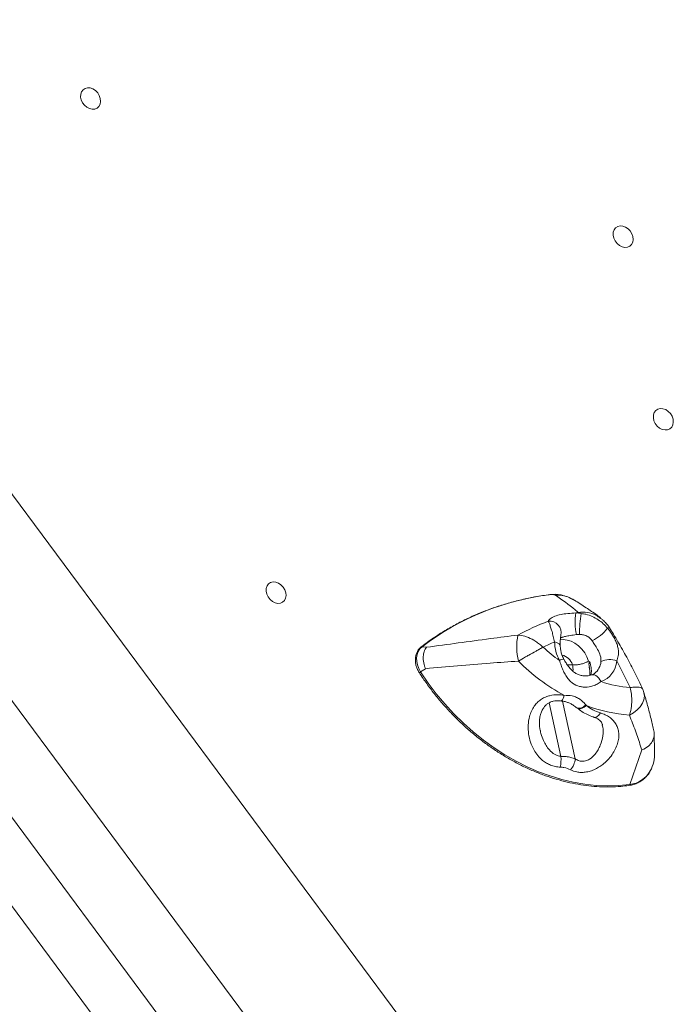
# Model space of a CAD drawing. Units: millimetres. Extents: x 3937 to 12764, y 4590 to 10601.
# Drawn here: x 8800 to 9081, y 7434 to 7858 of the extents above; entities that cross this region are included whole.
import ezdxf

# ---------------------------------------------------------------- set-up
doc = ezdxf.new("R2010")
doc.units = ezdxf.units.MM

msp = doc.modelspace()

# ---------------------------------------------------------------- linework, layer by layer
at = {"color": 7, "linetype": 'Continuous', "lineweight": 15}
for p, q in [((9071.857, 7282.643), (8382.026, 8211.949)), ((9011.349, 7275.158), (8357.346, 8156.199)), ((8986.92, 7219.594), (8297.089, 8148.9)), ((8987.26, 7257.277), (8333.257, 8138.318)), ((9029.176, 7610.545), (9029.045, 7610.554)), ((9030.572, 7610.178), (9029.176, 7610.545)), ((9035.427, 7609.581), (9034.231, 7609.979)), ((9039.411, 7602.538), (9041.739, 7602.301)), ((9040.958, 7593.287), (9039.601, 7593.199)), ((8975.089, 7587.76), (8973.103, 7587.998)), ((8974.581, 7578.549), (8972.504, 7577.144)), ((9043.727, 7562.925), (9043.949, 7562.651)), ((9039.741, 7561.71), (9039.924, 7561.557)), ((9073.333, 7542.556), (9073.102, 7550.753)), ((9067.82, 7543.569), (9062.621, 7528.651))]:
    msp.add_line(p, q, dxfattribs=at)
at = {"color": 8, "linetype": 'Continuous', "lineweight": 15}
for p, q in [((9035.675, 7580.254), (9037.975, 7580.254)), ((9032.949, 7540.794), (9027.88, 7563.841)), ((9039.14, 7539.751), (9033.687, 7564.544))]:
    msp.add_line(p, q, dxfattribs=at)
at = {"color": 7, "linetype": 'Continuous', "lineweight": 15, "flags": 128}
for points in [[(8834.508, 7824.03), (8834.628, 7822.78), (8834.427, 7821.622), (8833.922, 7820.642), (8833.149, 7819.914), (8832.165, 7819.491), (8831.045, 7819.405), (8829.87, 7819.662), (8828.728, 7820.243), (8827.704, 7821.105), (8826.873, 7822.183), (8826.297, 7823.399), (8826.02, 7824.662), (8826.06, 7825.877), (8826.417, 7826.956), (8827.062, 7827.818), (8827.948, 7828.398), (8829.01, 7828.655), (8830.169, 7828.569), (8831.338, 7828.146), (8832.431, 7827.418), (8833.368, 7826.439), (8834.077, 7825.281), (8834.508, 7824.03)], [(9063.975, 7764.573), (9064.095, 7763.322), (9063.894, 7762.164), (9063.389, 7761.185), (9062.616, 7760.457), (9061.632, 7760.034), (9060.512, 7759.948), (9059.337, 7760.205), (9058.195, 7760.785), (9057.171, 7761.647), (9056.34, 7762.726), (9055.764, 7763.942), (9055.487, 7765.204), (9055.527, 7766.42), (9055.884, 7767.498), (9056.529, 7768.36), (9057.415, 7768.941), (9058.477, 7769.198), (9059.636, 7769.112), (9060.805, 7768.689), (9061.898, 7767.961), (9062.835, 7766.982), (9063.544, 7765.824), (9063.975, 7764.573)], [(9081.268, 7685.947), (9081.388, 7684.696), (9081.187, 7683.538), (9080.682, 7682.559), (9079.909, 7681.831), (9078.926, 7681.408), (9077.805, 7681.322), (9076.63, 7681.579), (9075.488, 7682.159), (9074.464, 7683.021), (9073.633, 7684.1), (9073.057, 7685.316), (9072.78, 7686.578), (9072.821, 7687.794), (9073.177, 7688.872), (9073.822, 7689.734), (9074.709, 7690.315), (9075.77, 7690.572), (9076.929, 7690.486), (9078.098, 7690.063), (9079.192, 7689.335), (9080.128, 7688.356), (9080.838, 7687.198), (9081.268, 7685.947)], [(8914.421, 7611.259), (8914.541, 7610.008), (8914.34, 7608.85), (8913.835, 7607.871), (8913.062, 7607.143), (8912.079, 7606.72), (8910.958, 7606.634), (8909.783, 7606.891), (8908.641, 7607.472), (8907.617, 7608.333), (8906.786, 7609.412), (8906.21, 7610.628), (8905.933, 7611.89), (8905.974, 7613.106), (8906.33, 7614.185), (8906.975, 7615.046), (8907.861, 7615.627), (8908.923, 7615.884), (8910.082, 7615.798), (8911.251, 7615.375), (8912.345, 7614.647), (8913.281, 7613.668), (8913.991, 7612.51), (8914.421, 7611.259)], [(8973.103, 7587.998), (8972.168, 7587.083), (8971.452, 7585.954), (8970.978, 7584.648), (8970.764, 7583.21), (8970.815, 7581.688), (8971.131, 7580.135), (8971.7, 7578.603), (8972.504, 7577.144)], [(8972.504, 7577.144), (8975.764, 7572.381), (8979.253, 7567.778), (8982.957, 7563.355), (8986.861, 7559.129), (8990.951, 7555.115), (8995.211, 7551.331), (8999.624, 7547.789), (9004.172, 7544.504), (9008.84, 7541.49), (9013.607, 7538.756), (9018.456, 7536.315), (9023.368, 7534.175), (9028.323, 7532.345), (9033.304, 7530.832), (9038.289, 7529.642), (9043.26, 7528.779), (9048.198, 7528.248), (9053.084, 7528.049), (9057.897, 7528.183), (9062.621, 7528.651)]]:
    msp.add_lwpolyline(points, dxfattribs=at)
at = {"color": 8, "linetype": 'Continuous', "lineweight": 15, "flags": 128}
for points in [[(9030.208, 7590.104), (9031.002, 7589.865), (9031.668, 7589.564), (9032.181, 7589.211), (9032.521, 7588.82), (9032.676, 7588.407), (9032.684, 7588.298)], [(9032.656, 7590.945), (9033.927, 7591.05), (9035.63, 7590.876), (9037.348, 7590.36), (9039.022, 7589.52), (9040.591, 7588.387), (9042.001, 7587), (9043.2, 7585.408), (9044.147, 7583.669), (9044.807, 7581.844)], [(9046.133, 7575.828), (9046.137, 7575.83), (9046.731, 7575.927), (9047.363, 7575.838), (9048.008, 7575.567), (9048.642, 7575.124), (9049.241, 7574.525), (9049.782, 7573.794), (9050.243, 7572.96)], [(9068.672, 7568.357), (9068.719, 7568.188), (9068.902, 7566.709), (9068.689, 7565.174), (9068.09, 7563.64), (9067.125, 7562.164), (9065.831, 7560.799), (9064.255, 7559.595), (9062.454, 7558.597)], [(9039.579, 7561.817), (9039.641, 7561.767), (9040.239, 7561.506), (9040.996, 7561.498), (9041.866, 7561.745), (9042.796, 7562.231), (9043.727, 7562.925)], [(9039.905, 7561.546), (9039.927, 7561.527), (9040.516, 7561.257), (9041.262, 7561.24), (9042.118, 7561.48), (9043.032, 7561.96), (9043.949, 7562.651)], [(9047.274, 7557.589), (9047.316, 7557.577), (9047.951, 7557.59), (9048.64, 7557.932), (9049.334, 7558.579), (9049.985, 7559.487)]]:
    msp.add_lwpolyline(points, dxfattribs=at)
at = {"color": 7, "linetype": 'Continuous', "lineweight": 15}
for centre, radius, start, end in [((9042.132, 7497.327), 113.957, 96.5283, 127.28257), ((9030.446, 7599.026), 11.589, 70.93594, 96.29417), ((9067.534, 7598.44), 28.421, 171.70818, 190.62651), ((9063.897, 7499.635), 105.777, 102.80617, 103.38466), ((9039.06, 7597.074), 5.873, 62.85975, 76.30392), ((9100.112, 7592.697), 59.157, 170.65692, 179.42879), ((9061.962, 7505.324), 99.764, 110.19431, 118.44338), ((9039.257, 7587.831), 25.354, 168.13046, 193.75054), ((9037.626, 7608.172), 19.698, 296.5705, 321.55257), ((9067.041, 7504.781), 92.934, 113.3491, 116.70823), ((9047.738, 7590.538), 17.535, 181.41871, 208.84416), ((9076.343, 7643.967), 75.914, 227.72087, 234.61039), ((9075.937, 7643.088), 86.684, 224.98959, 241.27119), ((9053.891, 7574.425), 8.061, 67.22491, 117.24868), ((9046.831, 7582.578), 10.205, 289.52978, 355.953), ((8866.92, 7479.107), 216.084, 24.98371, 28.39275), ((9067.572, 7625.268), 55.104, 251.67073, 265.0163), ((9066.904, 7623.163), 64.719, 249.22602, 266.05765), ((9057.928, 7541.932), 15.418, 331.42171, 2.31876), ((9016.623, 7539.398), 16.385, 348.55677, 4.88731), ((9030.708, 7540.585), 8.474, 318.96698, 354.34865)]:
    msp.add_arc(centre, radius, start, end, dxfattribs=at)
at = {"color": 8, "linetype": 'Continuous', "lineweight": 15}
for centre, radius, start, end in [((9028.122, 7594.034), 4.957, 346.88549, 96.93811), ((9053.745, 7594.905), 1.231, 83.1501, 124.19104), ((8973.024, 7587.546), 0.459, 80.13527, 126.50543), ((9031.752, 7578.039), 6.605, 19.59722, 74.97996), ((9033.961, 7579.883), 2.706, 83.66945, 125.7802), ((9029.223, 7578.378), 8.951, 354.23755, 12.10004), ((9042.989, 7582.21), 7.238, 307.89604, 355.09505), ((8973.657, 7575.077), 2.367, 119.15403, 135.1129), ((9030.695, 7567.154), 3.576, 315.17582, 358.72764), ((9061.14, 7540.448), 11.889, 277.15627, 330.29982), ((9062.123, 7528.751), 0.508, 282.88972, 348.62065)]:
    msp.add_arc(centre, radius, start, end, dxfattribs=at)
at = {"color": 7, "linetype": 'Continuous', "lineweight": 15}
for points, knots in [([(9029.045, 7610.554), (9027.967, 7610.414), (9024.849, 7610.006), (9019.764, 7609.108), (9013.833, 7607.768), (9008.023, 7606.138), (9002.341, 7604.225), (8996.799, 7602.031), (8991.407, 7599.561), (8986.172, 7596.82), (8981.108, 7593.808), (8976.634, 7590.832), (8973.909, 7588.785), (8972.751, 7587.914)], [0, 0, 0, 0, 0.0514454, 0.1488876, 0.2463233, 0.3437448, 0.4411524, 0.5385465, 0.6359292, 0.7333011, 0.8306647, 0.92802, 1, 1, 1, 1]), ([(9030.572, 7610.178), (9030.585, 7610.179), (9031.88, 7610.281), (9034.149, 7610.038), (9036.686, 7609.264), (9037.741, 7608.464), (9037.992, 7608.274)], [0, 0, 0, 0, 0.0051095, 0.5122661, 0.8836706, 1, 1, 1, 1]), ([(9040.451, 7602.78), (9039.999, 7603.155), (9036.809, 7605.799), (9033.452, 7608.155), (9030.572, 7610.178)], [0, 0, 0, 0, 0.1417993, 1, 1, 1, 1]), ([(9050.077, 7600.414), (9049.566, 7600.801), (9047.492, 7602.371), (9043.707, 7604.902), (9040.211, 7607.167), (9038.313, 7608.286), (9038.092, 7608.416)], [0, 0, 0, 0, 0.1287238, 0.5226357, 0.9445931, 1, 1, 1, 1]), ([(9027.523, 7598.955), (9027.715, 7599.327), (9028.004, 7599.889), (9029.127, 7600.619), (9030.552, 7601.267), (9032.825, 7601.884), (9036.027, 7602.361), (9038.222, 7602.476), (9039.411, 7602.538)], [0, 0, 0, 0, 0.2146681, 0.3242333, 0.4336369, 0.6263939, 0.7976142, 1, 1, 1, 1]), ([(9041.739, 7602.301), (9042.409, 7602.2), (9044.018, 7601.958), (9046.522, 7601.087), (9049.021, 7599.7), (9051.254, 7597.966), (9052.448, 7596.611), (9053.053, 7595.924)], [0, 0, 0, 0, 0.1520198, 0.3653849, 0.5871561, 0.7908974, 1, 1, 1, 1]), ([(9030.208, 7590.104), (9030.035, 7590.893), (9029.68, 7592.503), (9029.095, 7594.665), (9028.517, 7596.571), (9027.998, 7598.071), (9027.676, 7598.671), (9027.523, 7598.955)], [0, 0, 0, 0, 0.184619, 0.376936, 0.5862616, 0.803834, 1, 1, 1, 1]), ([(9053.878, 7596.119), (9053.831, 7596.204), (9053.45, 7596.894), (9052.508, 7598.038), (9051.292, 7599.343), (9050.415, 7599.987), (9050.089, 7600.226)], [0, 0, 0, 0, 0.0518266, 0.4202769, 0.7843266, 1, 1, 1, 1]), ([(8975.089, 7587.76), (8979.629, 7588.38), (8988.713, 7589.621), (9001.83, 7591.388), (9010.476, 7592.524), (9014.446, 7593.045)], [0, 0, 0, 0, 0.35067, 0.7018022, 1, 1, 1, 1]), ([(9025.272, 7587.799), (9025.267, 7587.805), (9024.777, 7588.27), (9023.76, 7589.147), (9021.675, 7590.636), (9019.515, 7591.769), (9016.896, 7592.724), (9015.428, 7592.917), (9014.446, 7593.045)], [0, 0, 0, 0, 0.0017456, 0.1586156, 0.3120647, 0.596233, 0.7300546, 1, 1, 1, 1]), ([(9032.686, 7588.276), (9032.682, 7588.576), (9032.674, 7589.309), (9032.681, 7590.318), (9032.716, 7591.251), (9032.78, 7592.004), (9032.875, 7592.607), (9032.886, 7592.637), (9032.949, 7592.869), (9032.96, 7592.91)], [0, 0, 0, 0, 0.1090093, 0.2656716, 0.4264254, 0.5895203, 0.7776924, 0.9606111, 1, 1, 1, 1]), ([(9046.437, 7590.554), (9045.98, 7591.093), (9045.41, 7591.765), (9044.125, 7592.608), (9043.092, 7593.031), (9041.864, 7593.261), (9041.282, 7593.277), (9040.958, 7593.287)], [0, 0, 0, 0, 0.3336565, 0.4166868, 0.7234128, 0.8461193, 1, 1, 1, 1]), ([(9053.053, 7595.924), (9053.317, 7595.609), (9054.238, 7594.507), (9055.492, 7592.588), (9056.623, 7590.411), (9057.325, 7588.591), (9057.647, 7587.21), (9057.815, 7585.683), (9057.765, 7584.01), (9057.262, 7582.575), (9057.011, 7581.858)], [0, 0, 0, 0, 0.07356771, 0.2572659, 0.38145437, 0.50576044, 0.63035432, 0.67590418, 0.83799003, 1, 1, 1, 1]), ([(9068.204, 7569.65), (9067.634, 7570.876), (9066, 7574.391), (9063.116, 7580.132), (9059.479, 7586.831), (9056.367, 7592.149), (9054.456, 7595.221), (9053.892, 7596.128)], [0, 0, 0, 0, 0.1353556, 0.3882662, 0.6411781, 0.8940922, 1, 1, 1, 1]), ([(9034.259, 7582.573), (9034.128, 7582.828), (9033.728, 7583.604), (9033.215, 7584.94), (9032.824, 7586.511), (9032.699, 7587.62), (9032.687, 7588.186), (9032.684, 7588.289)], [0, 0, 0, 0, 0.1335957, 0.4077314, 0.6811653, 0.9421288, 1, 1, 1, 1]), ([(9050.2, 7581.592), (9050.217, 7582.035), (9050.252, 7582.924), (9049.834, 7584.651), (9048.903, 7586.62), (9047.743, 7588.569), (9046.953, 7589.81), (9046.592, 7590.331), (9046.437, 7590.554)], [0, 0, 0, 0, 0.1443005, 0.2890578, 0.5873101, 0.8186024, 0.9221338, 1, 1, 1, 1]), ([(8972.751, 7587.914), (8972.549, 7587.746), (8971.996, 7587.284), (8971.26, 7586.338), (8970.637, 7585.058), (8970.277, 7583.626), (8970.189, 7582.088), (8970.379, 7580.494), (8970.844, 7578.899), (8971.421, 7577.647), (8971.851, 7576.955), (8971.98, 7576.748)], [0, 0, 0, 0, 0.0705388, 0.1933021, 0.3163231, 0.4402703, 0.5653874, 0.6915174, 0.8182914, 0.9454204, 1, 1, 1, 1]), ([(8974.581, 7578.549), (8974.577, 7578.558), (8974.262, 7579.365), (8973.742, 7581.167), (8973.553, 7583.722), (8973.973, 7586.079), (8974.631, 7587.258), (8975.085, 7587.755), (8975.089, 7587.76)], [0, 0, 0, 0, 0.0026619, 0.2340598, 0.5000113, 0.7217506, 0.997365, 1, 1, 1, 1]), ([(9014.63, 7581.804), (9015.635, 7582.397), (9017.103, 7583.262), (9019.697, 7584.726), (9021.795, 7585.889), (9023.554, 7586.856), (9024.547, 7587.401), (9025.03, 7587.666), (9025.267, 7587.797), (9025.272, 7587.799)], [0, 0, 0, 0, 0.2765834, 0.4038716, 0.6880122, 0.8413692, 0.919593, 0.9982633, 1, 1, 1, 1]), ([(9014.63, 7581.804), (9010.563, 7581.511), (9001.748, 7580.877), (8988.4, 7579.791), (8979.19, 7578.963), (8974.581, 7578.549)], [0, 0, 0, 0, 0.2997267, 0.6495505, 1, 1, 1, 1]), ([(9050.243, 7572.96), (9049.727, 7572.602), (9048.696, 7571.887), (9047.153, 7571.242), (9045.136, 7570.673), (9043.156, 7570.495), (9040.42, 7570.956), (9038.371, 7571.935), (9036.551, 7573.562), (9035.295, 7575.157), (9034.401, 7576.724), (9033.641, 7578.357), (9032.99, 7580.041), (9032.582, 7581.399), (9032.378, 7582.079)], [0, 0, 0, 0, 0.0894814, 0.1789685, 0.2188459, 0.359781, 0.4222116, 0.5595212, 0.6279327, 0.7115526, 0.7952684, 0.8341064, 0.9170585, 1, 1, 1, 1]), ([(9046.135, 7575.834), (9045.866, 7575.753), (9045.293, 7575.58), (9044.127, 7575.421), (9042.763, 7575.428), (9041.248, 7575.692), (9039.792, 7576.26), (9038.471, 7577.091), (9037.277, 7578.17), (9036.167, 7579.471), (9035.172, 7580.958), (9034.542, 7582.024), (9034.275, 7582.546), (9034.262, 7582.572)], [0, 0, 0, 0, 0.078636, 0.1674313, 0.2698216, 0.3784459, 0.4857725, 0.5905381, 0.6826749, 0.7878263, 0.8956404, 0.9949449, 1, 1, 1, 1]), ([(9037.975, 7580.254), (9038.406, 7580.213), (9039.353, 7580.124), (9040.983, 7580.346), (9042.628, 7580.763), (9043.689, 7581.193), (9044.389, 7581.559), (9044.639, 7581.729), (9044.807, 7581.844)], [0, 0, 0, 0, 0.1823044, 0.3997847, 0.6136786, 0.8264898, 0.8837383, 1, 1, 1, 1]), ([(9044.807, 7581.844), (9044.81, 7581.842), (9045.022, 7581.727), (9045.224, 7581.615), (9045.423, 7581.504)], [0, 0, 0, 0, 0.0122512, 1, 1, 1, 1]), ([(9045.22, 7579.294), (9045.152, 7579.559), (9045.041, 7579.992), (9045.047, 7580.589), (9045.065, 7581.028), (9045.104, 7581.345), (9045.179, 7581.515), (9045.255, 7581.562), (9045.337, 7581.549), (9045.396, 7581.518), (9045.423, 7581.504)], [0, 0, 0, 0, 0.30047023, 0.49047875, 0.635493, 0.78131397, 0.84039711, 0.88530547, 0.94737851, 1, 1, 1, 1]), ([(8971.98, 7576.748), (8972.504, 7575.953), (8974.021, 7573.653), (8976.691, 7569.948), (8980.047, 7565.693), (8983.59, 7561.603), (8987.305, 7557.69), (8991.181, 7553.969), (8995.204, 7550.45), (8999.361, 7547.148), (9003.637, 7544.072), (9008.019, 7541.233), (9012.49, 7538.642), (9017.037, 7536.306), (9021.643, 7534.235), (9026.293, 7532.435), (9030.971, 7530.912), (9035.661, 7529.671), (9040.347, 7528.718), (9045.013, 7528.055), (9049.643, 7527.684), (9054.22, 7527.611), (9058.424, 7527.8), (9061.067, 7528.116), (9062.237, 7528.256)], [0, 0, 0, 0, 0.0247408, 0.0716466, 0.1185575, 0.1654688, 0.2123809, 0.2592942, 0.3062079, 0.3531225, 0.4000385, 0.4469547, 0.493871, 0.5407878, 0.5877029, 0.6346158, 0.6815266, 0.7284316, 0.7753316, 0.8222235, 0.8691045, 0.9159734, 0.9628286, 1, 1, 1, 1]), ([(9045.142, 7579.278), (9045.164, 7579.167), (9045.277, 7578.588), (9045.396, 7577.697), (9045.473, 7576.682), (9045.454, 7575.987), (9045.4, 7575.728), (9045.38, 7575.63)], [0, 0, 0, 0, 0.0635911, 0.3306693, 0.5858742, 0.8432884, 1, 1, 1, 1]), ([(9047.444, 7576.547), (9047.327, 7576.447), (9046.956, 7576.132), (9046.471, 7575.953), (9046.14, 7575.83)], [0, 0, 0, 0, 0.3158026, 1, 1, 1, 1]), ([(9032.683, 7536.147), (9031.96, 7536.212), (9030.514, 7536.342), (9028.503, 7536.977), (9026.667, 7537.89), (9024.777, 7539.229), (9022.952, 7541.073), (9021.169, 7543.676), (9019.773, 7546.827), (9018.918, 7550.472), (9018.731, 7554.243), (9019.222, 7557.55), (9020.181, 7560.275), (9021.289, 7562.265), (9022.655, 7563.918), (9024.16, 7565.206), (9025.883, 7566.195), (9027.222, 7566.689), (9029.189, 7567.205), (9031.422, 7567.436), (9033.475, 7567.175), (9034.271, 7567.074)], [0, 0, 0, 0, 0.0430691, 0.0861711, 0.128926, 0.1717121, 0.2340882, 0.2965363, 0.3774442, 0.4583951, 0.5393047, 0.6200894, 0.6705074, 0.7208478, 0.7608021, 0.8007097, 0.838491, 0.8762725, 0.8820945, 0.954333, 1, 1, 1, 1]), ([(9034.271, 7567.074), (9035.468, 7567.055), (9037.051, 7567.03), (9039.122, 7566.467), (9040.574, 7565.804), (9042.279, 7564.605), (9043.188, 7563.55), (9043.727, 7562.925)], [0, 0, 0, 0, 0.3096376, 0.4090039, 0.579788, 0.7508657, 1, 1, 1, 1]), ([(9062.454, 7558.597), (9062.58, 7558.967), (9063.065, 7560.4), (9063.438, 7562.746), (9063.494, 7565.433), (9063.324, 7567.815), (9063.017, 7569.457), (9062.786, 7570.365), (9062.785, 7570.372)], [0, 0, 0, 0, 0.109289, 0.4227969, 0.5928445, 0.7628957, 0.9981889, 1, 1, 1, 1]), ([(9068.653, 7568.349), (9068.616, 7568.497), (9068.479, 7569.033), (9068.245, 7569.535), (9068.076, 7569.898)], [0, 0, 0, 0, 0.2761854, 1, 1, 1, 1]), ([(9072.869, 7552.383), (9072.681, 7553.212), (9072.069, 7555.912), (9070.903, 7560.476), (9069.69, 7564.978), (9068.886, 7567.609), (9068.651, 7568.377)], [0, 0, 0, 0, 0.1614179, 0.5250467, 0.8613318, 1, 1, 1, 1]), ([(9024.075, 7551.93), (9024.028, 7552.103), (9023.799, 7552.953), (9023.671, 7554.581), (9023.724, 7556.71), (9024.099, 7558.673), (9024.701, 7560.349), (9025.453, 7561.699), (9026.332, 7562.758), (9027.29, 7563.558), (9028.375, 7564.152), (9029.605, 7564.566), (9030.974, 7564.758), (9032.209, 7564.771), (9032.948, 7564.653), (9033.23, 7564.608)], [0, 0, 0, 0, 0.0310464, 0.1526441, 0.2753637, 0.3914761, 0.4876358, 0.5739771, 0.6495961, 0.71365, 0.7721524, 0.8328919, 0.8954002, 0.959976, 1, 1, 1, 1]), ([(9033.232, 7564.63), (9033.74, 7564.545), (9034.752, 7564.376), (9036.126, 7563.963), (9037.466, 7563.335), (9038.643, 7562.598), (9039.303, 7562.022), (9039.559, 7561.799)], [0, 0, 0, 0, 0.19633505, 0.39164274, 0.58226859, 0.83801032, 1, 1, 1, 1]), ([(9043.949, 7562.651), (9044.858, 7561.995), (9046.7, 7560.666), (9048.881, 7559.884), (9049.985, 7559.487)], [0, 0, 0, 0, 0.4934678, 1, 1, 1, 1]), ([(9049.985, 7559.487), (9050.693, 7559.241), (9052.109, 7558.748), (9053.899, 7557.683), (9055.393, 7556.417), (9056.579, 7554.931), (9057.42, 7553.231), (9057.903, 7551.3), (9057.965, 7549.188), (9057.591, 7546.893), (9056.75, 7544.509), (9055.441, 7542.089), (9053.684, 7539.766), (9051.713, 7537.831), (9049.69, 7536.335), (9047.723, 7535.222), (9045.622, 7534.403), (9043.545, 7533.941), (9041.589, 7533.847), (9039.378, 7534.066), (9037.977, 7534.654), (9037.1, 7535.023)], [0, 0, 0, 0, 0.0517703, 0.1035549, 0.1543974, 0.2052429, 0.2588434, 0.3124476, 0.3696518, 0.4268606, 0.4876189, 0.5483678, 0.6103199, 0.6722155, 0.7170189, 0.7617906, 0.8076262, 0.8534377, 0.893333, 0.9332379, 1, 1, 1, 1]), ([(9039.956, 7561.604), (9040.629, 7561.082), (9042.014, 7560.005), (9044.344, 7558.746), (9046.128, 7557.941), (9047.138, 7557.682), (9047.284, 7557.645)], [0, 0, 0, 0, 0.3077661, 0.6339871, 0.9470226, 1, 1, 1, 1]), ([(9067.82, 7543.569), (9067.115, 7545.745), (9065.706, 7550.1), (9063.833, 7555.152), (9062.686, 7558.017), (9062.454, 7558.597)], [0, 0, 0, 0, 0.4433896, 0.8874569, 1, 1, 1, 1]), ([(9047.268, 7557.589), (9047.627, 7557.464), (9048.385, 7557.201), (9049.262, 7556.677), (9049.947, 7556.097), (9050.458, 7555.428), (9050.757, 7554.855), (9050.842, 7554.383), (9050.866, 7554.248)], [0, 0, 0, 0, 0.1532531, 0.3231384, 0.4948493, 0.6880494, 0.9104511, 1, 1, 1, 1]), ([(9072.781, 7552.361), (9072.895, 7551.984), (9073.32, 7550.582), (9073.021, 7548.973), (9072.302, 7547.114), (9071.191, 7545.47), (9069.403, 7544.208), (9068.146, 7543.685), (9067.829, 7543.572), (9067.82, 7543.569)], [0, 0, 0, 0, 0.1013101, 0.3777334, 0.4303827, 0.6555034, 0.9152693, 0.9976625, 1, 1, 1, 1]), ([(9032.949, 7540.794), (9033.704, 7540.778), (9035.197, 7540.749), (9037.294, 7540.39), (9038.52, 7539.966), (9039.14, 7539.751)], [0, 0, 0, 0, 0.3355549, 0.6634802, 1, 1, 1, 1]), ([(9037.1, 7535.023), (9036.191, 7535.407), (9034.83, 7535.983), (9033.219, 7536.106), (9032.683, 7536.147)], [0, 0, 0, 0, 0.6673805, 1, 1, 1, 1]), ([(9062.237, 7528.256), (9062.6, 7528.315), (9063.634, 7528.481), (9065.258, 7528.983), (9067.034, 7529.844), (9068.639, 7530.971), (9070.022, 7532.357), (9070.945, 7533.516), (9071.321, 7534.259), (9071.394, 7534.403)], [0, 0, 0, 0, 0.0943143, 0.2680076, 0.4412501, 0.6139336, 0.7863512, 0.9587505, 1, 1, 1, 1])]:
    msp.add_open_spline(points, degree=3, knots=knots, dxfattribs=at)
at = {"color": 8, "linetype": 'Continuous', "lineweight": 15}
for points, knots in [([(9040.451, 7602.78), (9041.764, 7602.835), (9044.351, 7602.943), (9047.696, 7601.94), (9049.364, 7600.639), (9050.015, 7600.131)], [0, 0, 0, 0, 0.3858389, 0.7602933, 1, 1, 1, 1]), ([(9039.601, 7593.199), (9038.72, 7593.085), (9037.156, 7592.882), (9035.016, 7592.481), (9033.768, 7592.152), (9033.051, 7591.925), (9032.86, 7591.825), (9032.767, 7591.776)], [0, 0, 0, 0, 0.3511272, 0.62378618, 0.8253476, 0.91513146, 1, 1, 1, 1]), ([(9045.423, 7581.504), (9045.534, 7580.996), (9045.676, 7580.343), (9045.884, 7579.307), (9046.042, 7578.347), (9046.168, 7576.992), (9045.844, 7576.199), (9045.641, 7575.7)], [0, 0, 0, 0, 0.1939297, 0.2494892, 0.4483276, 0.6532785, 1, 1, 1, 1]), ([(9068.069, 7569.896), (9067.846, 7570.134), (9067.502, 7570.502), (9066.246, 7570.666), (9065.129, 7570.661), (9063.951, 7570.553), (9063.192, 7570.441), (9062.791, 7570.373), (9062.785, 7570.372)], [0, 0, 0, 0, 0.3453369, 0.5341624, 0.7287594, 0.8623604, 0.9979523, 1, 1, 1, 1]), ([(9039.14, 7539.751), (9039.679, 7539.417), (9040.711, 7538.777), (9042.133, 7538.627), (9043.511, 7538.784), (9044.542, 7539.15), (9046.172, 7540.14), (9047.625, 7541.558), (9048.994, 7543.588), (9050.281, 7546.21), (9051.122, 7549.552), (9051.345, 7552.54), (9050.886, 7553.948), (9050.797, 7554.224)], [0, 0, 0, 0, 0.0860707, 0.1646918, 0.1842365, 0.266248, 0.2994805, 0.42081, 0.5101117, 0.6022332, 0.7863256, 0.9581981, 1, 1, 1, 1]), ([(9024.098, 7551.934), (9024.181, 7551.494), (9024.468, 7549.982), (9025.305, 7547.801), (9026.519, 7545.437), (9028.039, 7543.359), (9029.964, 7541.68), (9031.808, 7540.932), (9032.759, 7540.817), (9032.949, 7540.794)], [0, 0, 0, 0, 0.0882094, 0.3025824, 0.459264, 0.6156741, 0.8139976, 0.9628607, 1, 1, 1, 1])]:
    msp.add_open_spline(points, degree=3, knots=knots, dxfattribs=at)

doc.saveas('drawing.dxf')
